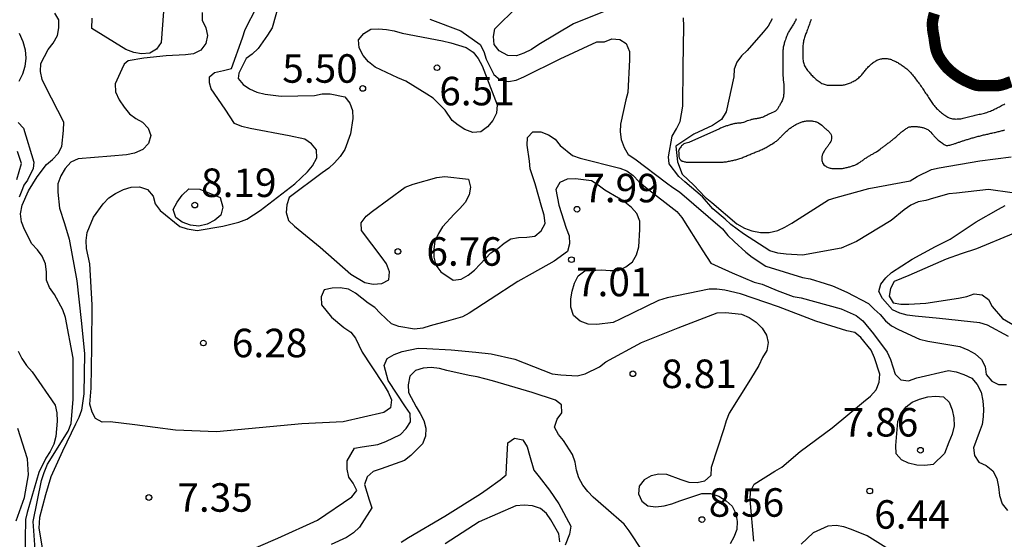
# Model space of a CAD drawing. Units: metres. Extents: x 579594 to 579944, y 4796789 to 4797040.
# Drawn here: x 579757 to 579783, y 4796939 to 4796953 of the extents above; entities that cross this region are included whole.
import ezdxf

# ---------------------------------------------------------------- set-up
doc = ezdxf.new("R2010")
doc.units = ezdxf.units.M
for name, color, linetype in [('020104', 34, 'Continuous'), ('020204', 9, 'Continuous'), ('020308', 9, 'Continuous')]:
    doc.layers.add(name, color=color, linetype=linetype)
doc.layers.add('020105', color=24, linetype='Continuous', lineweight=30)
doc.layers.add('050106', color=5, linetype='Continuous', lineweight=30)
doc.styles.add('ARIAL', font='ARIAL.TTF', dxfattribs={"height": 1})

# ---------------------------------------------------------------- blocks, each defined once
blk = doc.blocks.new('COTAPU')
blk.add_circle((0, 0), 0.075)

msp = doc.modelspace()

# ---------------------------------------------------------------- linework, layer by layer
at = {"layer": '020104', "flags": 128}
for points, elevation in [([(579759.709, 4796955.093), (579760.026, 4796954.948), (579760.186, 4796954.825), (579760.657, 4796954.385), (579760.765, 4796954.193), (579760.932, 4796953.794), (579760.983, 4796953.578), (579761.001, 4796953.35), (579760.938, 4796952.538), (579760.814, 4796952.36), (579760.638, 4796952.258), (579760.419, 4796952.236), (579760.217, 4796952.272), (579760.011, 4796952.35), (579759.113, 4796952.9), (579759.122, 4796953.171)], 9), ([(579764.156, 4796953.958), (579763.86, 4796952.919), (579763.736, 4796952.727), (579763.494, 4796952.373), (579763.337, 4796952.231), (579763.175, 4796952.113), (579762.987, 4796951.725), (579762.971, 4796951.587), (579763.1, 4796951.433), (579763.266, 4796951.316), (579763.463, 4796951.225), (579763.681, 4796951.175), (579764.097, 4796951.126), (579764.979, 4796951.137), (579765.175, 4796951.182), (579765.386, 4796951.187), (579765.772, 4796951.104), (579765.907, 4796950.936), (579765.981, 4796950.742), (579765.986, 4796950.539), (579765.929, 4796950.133), (579765.777, 4796949.723), (579765.655, 4796949.539), (579765.504, 4796949.364), (579765.354, 4796949.23), (579765.178, 4796949.104), (579764.31, 4796948.459), (579764.25, 4796948.263), (579764.23, 4796948.06), (579764.293, 4796947.848), (579764.454, 4796947.706), (579765.128, 4796947.146), (579765.933, 4796946.437), (579766.306, 4796946.219), (579766.52, 4796946.177), (579766.75, 4796946.192), (579766.937, 4796946.291), (579766.948, 4796946.503), (579766.875, 4796946.709), (579766.755, 4796946.871), (579766.213, 4796947.588), (579766.205, 4796947.791), (579766.339, 4796947.966), (579766.506, 4796948.097), (579767.368, 4796948.73), (579767.578, 4796948.805), (579768.195, 4796948.983), (579768.411, 4796949.005), (579769.029, 4796948.937), (579769.081, 4796948.729), (579769.047, 4796948.523), (579768.943, 4796948.326), (579768.805, 4796948.165), (579768.655, 4796948.019), (579768.351, 4796947.686), (579768.24, 4796947.511), (579768.148, 4796947.307), (579768.117, 4796947.099), (579768.119, 4796946.888), (579768.174, 4796946.675), (579768.301, 4796946.501), (579768.63, 4796946.277), (579768.841, 4796946.31), (579769.025, 4796946.41), (579769.194, 4796946.542), (579769.339, 4796946.706), (579769.617, 4796947.002), (579769.801, 4796947.116), (579769.969, 4796947.253), (579770.149, 4796947.368), (579770.35, 4796947.407), (579770.568, 4796947.408), (579770.776, 4796947.443), (579770.944, 4796947.582), (579771.053, 4796947.773), (579771.029, 4796947.987), (579770.962, 4796948.197), (579770.784, 4796948.818), (579770.654, 4796949.208), (579770.64, 4796949.416), (579770.573, 4796949.829), (579770.586, 4796950.034), (579770.729, 4796950.185), (579770.934, 4796950.183), (579771.137, 4796950.106), (579771.311, 4796949.988), (579771.444, 4796949.822), (579771.767, 4796949.565), (579771.976, 4796949.49), (579773.016, 4796949.227), (579773.205, 4796949.157), (579773.368, 4796949.033), (579773.517, 4796948.873), (579773.693, 4796948.726), (579774.52, 4796948.09), (579774.649, 4796947.926), (579775.206, 4796947.05), (579775.415, 4796946.724), (579775.603, 4796946.638), (579775.979, 4796946.475), (579776.557, 4796946.229), (579776.761, 4796946.172), (579777.163, 4796946.011), (579777.582, 4796945.849), (579777.788, 4796945.815), (579778.841, 4796945.528), (579779.244, 4796945.354), (579779.413, 4796945.207), (579779.697, 4796944.871), (579780.058, 4796944.383), (579780.14, 4796944.192), (579780.267, 4796943.807), (579780.414, 4796943.654), (579780.622, 4796943.632), (579780.841, 4796943.708), (579781.673, 4796943.905), (579781.876, 4796943.872), (579782.079, 4796943.797), (579782.282, 4796943.698), (579782.428, 4796943.536), (579782.528, 4796943.333), (579782.575, 4796943.104), (579782.591, 4796942.886), (579782.588, 4796942.682), (579782.558, 4796942.48), (579782.477, 4796942.27), (579782.333, 4796941.871), (579782.357, 4796941.665), (579782.47, 4796941.496), (579782.663, 4796941.403), (579782.84, 4796941.266), (579782.947, 4796941.065), (579782.99, 4796940.846), (579783.011, 4796940.617), (579783.081, 4796940.392), (579783.221, 4796940.217)], 6), ([(579776.549, 4796939.417), (579776.448, 4796940.5), (579776.461, 4796940.716), (579776.557, 4796940.915), (579777.103, 4796941.257), (579777.279, 4796941.36), (579777.763, 4796941.77), (579778.612, 4796942.398), (579779.434, 4796943.08), (579779.622, 4796943.232), (579779.771, 4796943.391), (579779.85, 4796943.596), (579779.862, 4796943.805), (579779.725, 4796944.237), (579779.638, 4796944.439), (579779.366, 4796944.775), (579779.203, 4796944.907), (579778.995, 4796944.95), (579778.174, 4796945.199), (579777.199, 4796945.579), (579776.193, 4796945.924), (579775.779, 4796946.018), (579775.575, 4796946.043), (579775.37, 4796946.045), (579774.261, 4796945.818), (579774.037, 4796945.744), (579773.025, 4796945.252), (579772.841, 4796945.165), (579772.413, 4796945.113), (579772.183, 4796945.122), (579771.974, 4796945.204), (579771.799, 4796945.351), (579771.728, 4796945.566), (579771.725, 4796945.787), (579771.758, 4796945.991), (579771.824, 4796946.202), (579771.924, 4796946.393), (579772.093, 4796946.53), (579772.537, 4796946.552), (579772.76, 4796946.534), (579772.981, 4796946.537), (579773.173, 4796946.631), (579773.351, 4796946.767), (579773.459, 4796946.944), (579773.518, 4796947.16), (579773.545, 4796947.611), (579773.544, 4796947.835), (579773.464, 4796948.032), (579773.326, 4796948.189), (579773.151, 4796948.332), (579772.98, 4796948.44), (579772.619, 4796948.653), (579772.451, 4796948.784), (579772.274, 4796948.891), (579771.853, 4796948.951), (579771.634, 4796948.941), (579771.437, 4796948.847), (579771.335, 4796948.669), (579771.414, 4796948.255), (579771.604, 4796947.651), (579771.679, 4796947.449), (579771.689, 4796947.236), (579771.64, 4796947.035), (579771.288, 4796946.782), (579770.708, 4796946.455), (579770.333, 4796946.248), (579769.603, 4796945.772), (579769.05, 4796945.411), (579768.871, 4796945.313), (579768.448, 4796945.197), (579768.022, 4796945.075), (579767.826, 4796945.017), (579767.613, 4796944.99), (579767.201, 4796945.066), (579767.004, 4796945.133), (579766.707, 4796945.411), (579766.566, 4796945.561), (579766.393, 4796945.675), (579766.056, 4796945.943), (579765.874, 4796946.046), (579765.655, 4796946.082), (579765.441, 4796946.073), (579765.234, 4796946.03), (579765.151, 4796945.838), (579765.16, 4796945.629), (579765.423, 4796945.305), (579765.748, 4796945.031), (579765.934, 4796944.912), (579766.058, 4796944.752), (579766.232, 4796944.387), (579766.468, 4796944.025), (579766.808, 4796943.509), (579766.919, 4796943.338), (579767.003, 4796943.136), (579766.976, 4796942.921), (579766.803, 4796942.797), (579765.73, 4796942.555), (579764.641, 4796942.498), (579763.524, 4796942.397), (579762.398, 4796942.29), (579761.314, 4796942.33), (579760.246, 4796942.477), (579759.597, 4796942.549), (579759.388, 4796942.547), (579759.208, 4796942.644), (579759.121, 4796942.811), (579759.06, 4796943.021), (579759.095, 4796943.441), (579759.112, 4796944.524), (579759.119, 4796945.628), (579759.059, 4796946.712), (579758.978, 4796947.115), (579758.969, 4796947.327), (579758.99, 4796947.534), (579759.154, 4796947.938), (579759.411, 4796948.293), (579759.564, 4796948.447), (579759.735, 4796948.562), (579759.95, 4796948.667), (579760.15, 4796948.728), (579760.372, 4796948.734), (579760.579, 4796948.67), (579760.727, 4796948.489), (579760.781, 4796948.288), (579760.911, 4796948.111), (579761.432, 4796947.696), (579761.626, 4796947.629), (579761.887, 4796947.589), (579762.567, 4796947.704), (579762.988, 4796947.808), (579763.192, 4796947.884), (579763.551, 4796948.118), (579764.46, 4796948.813), (579764.797, 4796949.131), (579764.925, 4796949.291), (579765.041, 4796949.496), (579765.026, 4796949.71), (579764.897, 4796949.868), (579764.727, 4796949.995), (579764.312, 4796950.078), (579763.28, 4796950.273), (579763.064, 4796950.323), (579762.867, 4796950.406), (579762.628, 4796950.777), (579762.253, 4796951.312), (579762.216, 4796951.472), (579762.216, 4796951.628), (579762.348, 4796951.749), (579762.577, 4796951.8), (579762.791, 4796951.853), (579763.086, 4796952.659), (579763.153, 4796952.88), (579763.461, 4796953.477)], 7), ([(579772.822, 4796953.437), (579771.798, 4796953.022), (579770.887, 4796952.48), (579770.689, 4796952.353), (579770.49, 4796952.25), (579770.292, 4796952.182), (579770.066, 4796952.197), (579769.836, 4796952.316), (579769.705, 4796952.484), (579769.687, 4796952.693), (579769.727, 4796952.89), (579770.316, 4796953.475)], 4), ([(579757.629, 4796939.067), (579757.569, 4796939.931), (579757.789, 4796941.008), (579757.857, 4796941.224), (579757.948, 4796941.438), (579758.488, 4796942.31), (579758.571, 4796942.512), (579758.623, 4796943.153), (579758.623, 4796944.227), (579758.418, 4796945.298), (579758.347, 4796945.501), (579758.127, 4796945.908), (579758.004, 4796946.088), (579757.923, 4796946.284), (579757.919, 4796946.495), (579757.896, 4796946.709), (579757.806, 4796946.909), (579757.68, 4796947.08), (579757.531, 4796947.233), (579757.343, 4796947.617), (579757.266, 4796947.82), (579757.239, 4796948.026), (579757.279, 4796948.251), (579757.448, 4796948.633), (579757.671, 4796949.003), (579757.919, 4796949.322), (579758.076, 4796949.453), (579758.23, 4796949.611), (579758.321, 4796949.794), (579758.372, 4796950.217), (579758.374, 4796950.438), (579757.896, 4796951.374), (579757.805, 4796951.561), (579757.76, 4796951.768), (579757.772, 4796951.986), (579757.967, 4796952.352), (579758.095, 4796952.519), (579758.208, 4796952.72), (579758.247, 4796952.917), (579758.242, 4796953.131), (579758.138, 4796953.309)], 9), ([(579762.016, 4796953.325), (579762.019, 4796953.121), (579762.112, 4796952.925), (579762.158, 4796952.715), (579762.119, 4796952.51), (579761.987, 4796952.335), (579761.795, 4796952.236), (579761.579, 4796952.208), (579761.071, 4796952.183), (579760.481, 4796952.122), (579760.072, 4796952.05), (579759.963, 4796951.966), (579759.903, 4796951.833), (579759.726, 4796951.446), (579759.741, 4796951.239), (579759.835, 4796951.025), (579759.963, 4796950.831), (579760.103, 4796950.656), (579760.27, 4796950.533), (579760.445, 4796950.436), (579760.599, 4796950.281), (579760.666, 4796950.085), (579760.607, 4796949.876), (579760.458, 4796949.716), (579760.234, 4796949.625), (579760.03, 4796949.579), (579759.615, 4796949.543), (579758.751, 4796949.47), (579758.56, 4796949.389), (579758.414, 4796949.223), (579758.297, 4796949.025), (579758.218, 4796948.814), (579758.215, 4796948.593), (579758.262, 4796948.177), (579758.398, 4796947.775), (579758.517, 4796947.363), (579758.722, 4796946.265), (579758.835, 4796945.222), (579758.922, 4796944.355), (579758.904, 4796943.288), (579758.84, 4796942.859), (579758.774, 4796942.669), (579758.681, 4796942.49), (579758.343, 4796941.778), (579758.036, 4796941.104), (579757.897, 4796940.632), (579757.733, 4796940.033), (579757.719, 4796939.752), (579757.812, 4796939.188)], 8), ([(579783.346, 4796948.579), (579782.722, 4796948.663), (579781.879, 4796948.573), (579781.679, 4796948.554), (579781.276, 4796948.439), (579781.074, 4796948.377), (579780.874, 4796948.339), (579780.678, 4796948.25), (579780.502, 4796948.128), (579780.16, 4796947.847), (579779.247, 4796947.294), (579778.849, 4796947.121), (579777.831, 4796946.938), (579777.394, 4796946.966), (579777.179, 4796946.993), (579776.969, 4796947.052), (579776.275, 4796947.497), (579775.942, 4796947.746), (579775.791, 4796947.884), (579775.469, 4796948.159), (579775.197, 4796948.472), (579774.732, 4796948.872), (579774.574, 4796949.006), (579774.315, 4796949.342), (579774.296, 4796949.528), (579774.395, 4796950.068), (579774.512, 4796950.26), (579774.608, 4796950.458), (579774.675, 4796950.86), (579774.684, 4796951.895), (579774.703, 4796952.965), (579774.695, 4796953.188)], 4), ([(579777.027, 4796953.157), (579776.926, 4796952.966), (579776.79, 4796952.806), (579776.367, 4796952.325), (579776.222, 4796952.18), (579776.1, 4796952.02), (579776.028, 4796951.831), (579776.023, 4796951.629), (579775.819, 4796950.707), (579775.697, 4796950.509), (579775.457, 4796950.349), (579774.969, 4796950.121), (579774.494, 4796949.81), (579774.532, 4796949.393), (579774.656, 4796949.069), (579774.97, 4796948.781), (579775.267, 4796948.468), (579775.442, 4796948.328), (579776.102, 4796947.762), (579776.303, 4796947.653), (579776.491, 4796947.579), (579776.718, 4796947.535), (579776.951, 4796947.539), (579777.176, 4796947.592), (579777.362, 4796947.673), (579777.545, 4796947.779), (579778.51, 4796948.392), (579778.717, 4796948.456), (579779.577, 4796948.695), (579780.66, 4796948.899), (579780.846, 4796949.008), (579781.222, 4796949.19), (579781.425, 4796949.237), (579782.5, 4796949.418), (579783.325, 4796949.528)], 3), ([(579777.663, 4796953.156), (579777.651, 4796953.132), (579777.639, 4796953.108), (579777.627, 4796953.084), (579777.614, 4796953.061), (579777.6, 4796953.037), (579777.587, 4796953.014), (579777.572, 4796952.991), (579777.557, 4796952.967), (579777.543, 4796952.943), (579777.528, 4796952.919), (579777.512, 4796952.895), (579777.497, 4796952.872), (579777.483, 4796952.849), (579777.469, 4796952.826), (579777.456, 4796952.802), (579777.444, 4796952.776), (579777.432, 4796952.751), (579777.42, 4796952.724), (579777.408, 4796952.696), (579777.397, 4796952.667), (579777.386, 4796952.636), (579777.376, 4796952.605), (579777.366, 4796952.574), (579777.356, 4796952.545), (579777.348, 4796952.518), (579777.34, 4796952.492), (579777.332, 4796952.466), (579777.326, 4796952.44), (579777.321, 4796952.414), (579777.317, 4796952.388), (579777.314, 4796952.362), (579777.313, 4796952.336), (579777.313, 4796952.309), (579777.313, 4796952.283), (579777.313, 4796952.256), (579777.313, 4796952.229), (579777.313, 4796952.202), (579777.313, 4796952.175), (579777.313, 4796952.147), (579777.313, 4796952.119), (579777.313, 4796952.091), (579777.313, 4796952.063), (579777.313, 4796952.035), (579777.313, 4796952.006), (579777.313, 4796951.978), (579777.313, 4796951.949), (579777.313, 4796951.919), (579777.313, 4796951.89), (579777.313, 4796951.86), (579777.313, 4796951.833), (579777.313, 4796951.804), (579777.313, 4796951.779), (579777.313, 4796951.753), (579777.313, 4796951.727), (579777.313, 4796951.701), (579777.313, 4796951.677), (579777.313, 4796951.652), (579777.314, 4796951.629), (579777.315, 4796951.605), (579777.316, 4796951.582), (579777.318, 4796951.56), (579777.321, 4796951.538), (579777.324, 4796951.516), (579777.327, 4796951.494), (579777.33, 4796951.473), (579777.332, 4796951.452), (579777.334, 4796951.431), (579777.335, 4796951.41), (579777.335, 4796951.389), (579777.335, 4796951.368), (579777.335, 4796951.347), (579777.335, 4796951.325), (579777.335, 4796951.303), (579777.335, 4796951.279), (579777.335, 4796951.256), (579777.334, 4796951.232), (579777.333, 4796951.208), (579777.332, 4796951.183), (579777.33, 4796951.158), (579777.327, 4796951.132), (579777.323, 4796951.105), (579777.317, 4796951.079), (579777.31, 4796951.052), (579777.301, 4796951.026), (579777.29, 4796951), (579777.278, 4796950.975), (579777.266, 4796950.952), (579777.254, 4796950.93), (579777.242, 4796950.908), (579777.23, 4796950.887), (579777.218, 4796950.868), (579777.207, 4796950.849), (579777.187, 4796950.815), (579777.166, 4796950.781), (579777.142, 4796950.751), (579777.112, 4796950.728), (579777.078, 4796950.71), (579777.06, 4796950.701), (579777.022, 4796950.684), (579777.003, 4796950.676), (579776.982, 4796950.666), (579776.961, 4796950.657), (579776.94, 4796950.646), (579776.919, 4796950.636), (579776.898, 4796950.625), (579776.877, 4796950.614), (579776.856, 4796950.602), (579776.834, 4796950.592), (579776.813, 4796950.582), (579776.791, 4796950.573), (579776.769, 4796950.565), (579776.747, 4796950.558), (579776.724, 4796950.551), (579776.702, 4796950.546), (579776.679, 4796950.541), (579776.657, 4796950.537), (579776.634, 4796950.533), (579776.612, 4796950.529), (579776.59, 4796950.525), (579776.569, 4796950.522), (579776.547, 4796950.519), (579776.526, 4796950.515), (579776.506, 4796950.511), (579776.486, 4796950.506), (579776.448, 4796950.495), (579776.41, 4796950.483), (579776.373, 4796950.47), (579776.354, 4796950.463), (579776.335, 4796950.455), (579776.316, 4796950.447), (579776.297, 4796950.439), (579776.277, 4796950.432), (579776.238, 4796950.421), (579776.218, 4796950.417), (579776.198, 4796950.414), (579776.178, 4796950.412), (579776.157, 4796950.41), (579776.135, 4796950.409), (579776.113, 4796950.408), (579776.091, 4796950.406), (579776.07, 4796950.404), (579776.049, 4796950.4), (579776.027, 4796950.396), (579776.006, 4796950.392), (579775.984, 4796950.387), (579775.962, 4796950.381), (579775.941, 4796950.376), (579775.919, 4796950.369), (579775.896, 4796950.362), (579775.873, 4796950.354), (579775.849, 4796950.346), (579775.826, 4796950.338), (579775.804, 4796950.329), (579775.782, 4796950.321), (579775.76, 4796950.312), (579775.738, 4796950.304), (579775.715, 4796950.295), (579775.692, 4796950.286), (579775.669, 4796950.277), (579775.646, 4796950.267), (579775.624, 4796950.257), (579775.603, 4796950.246), (579775.584, 4796950.236), (579775.565, 4796950.225), (579774.832, 4796949.903), (579774.795, 4796949.893), (579774.76, 4796949.883), (579774.728, 4796949.875), (579774.705, 4796949.866), (579774.685, 4796949.849), (579774.663, 4796949.837), (579774.641, 4796949.812), (579774.629, 4796949.795), (579774.613, 4796949.775), (579774.597, 4796949.752), (579774.581, 4796949.728), (579774.569, 4796949.702), (579774.566, 4796949.673), (579774.567, 4796949.642), (579774.567, 4796949.607), (579774.567, 4796949.569), (579774.572, 4796949.534), (579774.583, 4796949.5), (579774.601, 4796949.468), (579774.627, 4796949.438), (579774.661, 4796949.416), (579774.68, 4796949.408), (579774.701, 4796949.402), (579774.722, 4796949.397), (579774.744, 4796949.393), (579774.766, 4796949.39), (579774.789, 4796949.388), (579774.814, 4796949.388), (579774.839, 4796949.388), (579774.865, 4796949.388), (579774.89, 4796949.388), (579774.913, 4796949.388), (579774.935, 4796949.388), (579774.96, 4796949.388), (579774.986, 4796949.388), (579775.013, 4796949.388), (579775.041, 4796949.388), (579775.068, 4796949.388), (579775.094, 4796949.388), (579775.121, 4796949.388), (579775.149, 4796949.388), (579775.178, 4796949.388), (579775.209, 4796949.388), (579775.241, 4796949.388), (579775.273, 4796949.388), (579775.306, 4796949.388), (579775.338, 4796949.388), (579775.37, 4796949.388), (579775.402, 4796949.388), (579775.434, 4796949.388), (579775.466, 4796949.388), (579775.497, 4796949.388), (579775.528, 4796949.388), (579775.559, 4796949.388), (579775.59, 4796949.388), (579775.62, 4796949.388), (579775.65, 4796949.388), (579775.679, 4796949.388), (579775.708, 4796949.388), (579775.737, 4796949.389), (579775.765, 4796949.391), (579775.794, 4796949.395), (579775.823, 4796949.399), (579775.852, 4796949.404), (579775.88, 4796949.409), (579775.908, 4796949.415), (579775.936, 4796949.42), (579775.963, 4796949.426), (579775.991, 4796949.432), (579776.018, 4796949.438), (579776.046, 4796949.444), (579776.073, 4796949.451), (579776.1, 4796949.458), (579776.127, 4796949.465), (579776.154, 4796949.474), (579776.181, 4796949.483), (579776.209, 4796949.493), (579776.235, 4796949.503), (579776.262, 4796949.514), (579776.289, 4796949.525), (579776.315, 4796949.536), (579776.341, 4796949.547), (579776.368, 4796949.558), (579776.394, 4796949.568), (579776.42, 4796949.579), (579776.448, 4796949.59), (579776.475, 4796949.601), (579776.503, 4796949.612), (579776.529, 4796949.623), (579776.554, 4796949.634), (579776.579, 4796949.645), (579776.604, 4796949.656), (579776.631, 4796949.667), (579776.658, 4796949.677), (579776.685, 4796949.688), (579776.711, 4796949.698), (579776.736, 4796949.709), (579776.761, 4796949.722), (579776.788, 4796949.734), (579776.815, 4796949.747), (579776.842, 4796949.76), (579776.869, 4796949.774), (579776.895, 4796949.788), (579776.921, 4796949.803), (579776.945, 4796949.818), (579776.97, 4796949.833), (579776.995, 4796949.848), (579777.021, 4796949.863), (579777.046, 4796949.878), (579777.078, 4796949.899), (579777.1, 4796949.914), (579777.119, 4796949.927), (579777.14, 4796949.942), (579777.158, 4796949.956), (579777.174, 4796949.97), (579777.191, 4796949.984), (579777.207, 4796950), (579777.222, 4796950.015), (579777.238, 4796950.031), (579777.253, 4796950.047), (579777.269, 4796950.063), (579777.285, 4796950.079), (579777.302, 4796950.095), (579777.319, 4796950.112), (579777.336, 4796950.13), (579777.353, 4796950.148), (579777.371, 4796950.166), (579777.39, 4796950.184), (579777.409, 4796950.201), (579777.428, 4796950.219), (579777.447, 4796950.236), (579777.466, 4796950.253), (579777.486, 4796950.268), (579777.506, 4796950.283), (579777.526, 4796950.297), (579777.547, 4796950.311), (579777.567, 4796950.324), (579777.587, 4796950.337), (579777.608, 4796950.349), (579777.628, 4796950.361), (579777.648, 4796950.374), (579777.669, 4796950.385), (579777.69, 4796950.396), (579777.71, 4796950.406), (579777.731, 4796950.415), (579777.752, 4796950.423), (579777.773, 4796950.43), (579777.794, 4796950.438), (579777.816, 4796950.445), (579777.839, 4796950.452), (579777.861, 4796950.458), (579777.884, 4796950.464), (579777.907, 4796950.468), (579777.93, 4796950.471), (579777.953, 4796950.472), (579777.975, 4796950.472), (579777.997, 4796950.472), (579778.019, 4796950.472), (579778.059, 4796950.472), (579778.079, 4796950.47), (579778.099, 4796950.468), (579778.12, 4796950.465), (579778.158, 4796950.456), (579778.178, 4796950.45), (579778.197, 4796950.443), (579778.216, 4796950.436), (579778.25, 4796950.417), (579778.283, 4796950.395), (579778.3, 4796950.383), (579778.332, 4796950.359), (579778.362, 4796950.332), (579778.376, 4796950.318), (579778.393, 4796950.304), (579778.41, 4796950.29), (579778.427, 4796950.275), (579778.444, 4796950.261), (579778.461, 4796950.246), (579778.478, 4796950.231), (579778.494, 4796950.216), (579778.51, 4796950.2), (579778.525, 4796950.185), (579778.539, 4796950.169), (579778.552, 4796950.153), (579778.565, 4796950.137), (579778.584, 4796950.104), (579778.594, 4796950.071), (579778.595, 4796950.038), (579778.593, 4796950.003), (579778.586, 4796949.965), (579778.579, 4796949.946), (579778.571, 4796949.927), (579778.551, 4796949.892), (579778.54, 4796949.874), (579778.528, 4796949.857), (579778.516, 4796949.839), (579778.504, 4796949.822), (579778.491, 4796949.804), (579778.478, 4796949.787), (579778.464, 4796949.77), (579778.449, 4796949.752), (579778.435, 4796949.733), (579778.421, 4796949.713), (579778.407, 4796949.693), (579778.394, 4796949.672), (579778.383, 4796949.651), (579778.372, 4796949.63), (579778.362, 4796949.611), (579778.353, 4796949.591), (579778.346, 4796949.572), (579778.341, 4796949.551), (579778.338, 4796949.531), (579778.337, 4796949.509), (579778.337, 4796949.488), (579778.337, 4796949.467), (579778.338, 4796949.446), (579778.34, 4796949.426), (579778.343, 4796949.406), (579778.352, 4796949.371), (579778.368, 4796949.343), (579778.392, 4796949.317), (579778.424, 4796949.29), (579778.442, 4796949.278), (579778.462, 4796949.267), (579778.483, 4796949.257), (579778.506, 4796949.248), (579778.529, 4796949.239), (579778.553, 4796949.232), (579778.577, 4796949.227), (579778.602, 4796949.223), (579778.627, 4796949.22), (579778.652, 4796949.219), (579778.677, 4796949.219), (579778.703, 4796949.219), (579778.728, 4796949.219), (579778.753, 4796949.219), (579778.777, 4796949.219), (579778.802, 4796949.219), (579778.827, 4796949.22), (579778.852, 4796949.221), (579778.878, 4796949.223), (579778.903, 4796949.227), (579778.928, 4796949.231), (579778.953, 4796949.236), (579778.978, 4796949.242), (579779.003, 4796949.248), (579779.026, 4796949.254), (579779.05, 4796949.261), (579779.073, 4796949.267), (579779.096, 4796949.274), (579779.119, 4796949.281), (579779.141, 4796949.288), (579779.163, 4796949.295), (579779.183, 4796949.302), (579779.203, 4796949.31), (579779.239, 4796949.327), (579779.257, 4796949.336), (579779.291, 4796949.356), (579779.325, 4796949.377), (579779.342, 4796949.389), (579779.359, 4796949.4), (579779.376, 4796949.412), (579779.394, 4796949.425), (579779.412, 4796949.437), (579779.43, 4796949.451), (579779.449, 4796949.464), (579779.469, 4796949.478), (579779.488, 4796949.491), (579779.508, 4796949.503), (579779.528, 4796949.516), (579779.549, 4796949.528), (579779.569, 4796949.54), (579779.589, 4796949.552), (579779.61, 4796949.563), (579779.629, 4796949.575), (579779.648, 4796949.587), (579779.667, 4796949.598), (579779.684, 4796949.609), (579779.702, 4796949.62), (579779.72, 4796949.63), (579779.754, 4796949.649), (579779.786, 4796949.668), (579779.803, 4796949.679), (579779.837, 4796949.703), (579779.868, 4796949.726), (579779.898, 4796949.75), (579779.932, 4796949.775), (579779.95, 4796949.788), (579779.967, 4796949.8), (579779.984, 4796949.813), (579780.001, 4796949.827), (579780.019, 4796949.84), (579780.039, 4796949.854), (579780.058, 4796949.868), (579780.078, 4796949.883), (579780.097, 4796949.897), (579780.116, 4796949.911), (579780.134, 4796949.925), (579780.151, 4796949.939), (579780.17, 4796949.953), (579780.188, 4796949.967), (579780.206, 4796949.981), (579780.224, 4796949.997), (579780.243, 4796950.012), (579780.262, 4796950.028), (579780.281, 4796950.045), (579780.3, 4796950.061), (579780.318, 4796950.077), (579780.336, 4796950.093), (579780.354, 4796950.11), (579780.371, 4796950.126), (579780.389, 4796950.142), (579780.407, 4796950.158), (579780.425, 4796950.173), (579780.445, 4796950.188), (579780.464, 4796950.202), (579780.483, 4796950.216), (579780.502, 4796950.23), (579780.521, 4796950.243), (579780.541, 4796950.257), (579780.56, 4796950.271), (579780.579, 4796950.284), (579780.598, 4796950.295), (579780.618, 4796950.305), (579780.637, 4796950.312), (579780.657, 4796950.317), (579780.677, 4796950.319), (579780.697, 4796950.32), (579780.738, 4796950.32), (579780.759, 4796950.32), (579780.781, 4796950.32), (579780.803, 4796950.32), (579780.824, 4796950.32), (579780.846, 4796950.32), (579780.868, 4796950.319), (579780.89, 4796950.317), (579780.912, 4796950.314), (579780.934, 4796950.311), (579780.956, 4796950.306), (579780.977, 4796950.301), (579780.999, 4796950.295), (579781.021, 4796950.289), (579781.043, 4796950.281), (579781.064, 4796950.272), (579781.085, 4796950.263), (579781.105, 4796950.253), (579781.124, 4796950.242), (579781.142, 4796950.23), (579781.159, 4796950.218), (579781.175, 4796950.205), (579781.189, 4796950.19), (579781.204, 4796950.175), (579781.231, 4796950.144), (579781.245, 4796950.128), (579781.259, 4796950.111), (579781.274, 4796950.094), (579781.288, 4796950.077), (579781.302, 4796950.061), (579781.328, 4796950.032), (579781.355, 4796950.006), (579781.371, 4796949.993), (579781.401, 4796949.969), (579781.429, 4796949.946), (579781.46, 4796949.924), (579781.487, 4796949.903), (579781.51, 4796949.882), (579781.534, 4796949.865), (579781.557, 4796949.852), (579781.578, 4796949.84), (579781.607, 4796949.827), (579781.629, 4796949.826), (579781.652, 4796949.826), (579781.681, 4796949.829), (579781.703, 4796949.835), (579781.73, 4796949.844), (579781.762, 4796949.853), (579781.798, 4796949.863), (579781.836, 4796949.874), (579781.855, 4796949.881), (579781.875, 4796949.887), (579781.895, 4796949.894), (579781.916, 4796949.901), (579781.937, 4796949.908), (579781.957, 4796949.915), (579781.978, 4796949.922), (579781.998, 4796949.929), (579782.019, 4796949.936), (579782.04, 4796949.944), (579782.061, 4796949.951), (579782.082, 4796949.958), (579782.104, 4796949.965), (579782.127, 4796949.972), (579782.15, 4796949.979), (579782.174, 4796949.985), (579782.198, 4796949.992), (579782.222, 4796950), (579782.247, 4796950.007), (579782.271, 4796950.014), (579782.297, 4796950.022), (579782.322, 4796950.03), (579782.349, 4796950.037), (579782.375, 4796950.045), (579782.402, 4796950.052), (579782.429, 4796950.059), (579782.457, 4796950.067), (579782.484, 4796950.074), (579782.512, 4796950.081), (579782.54, 4796950.087), (579782.568, 4796950.094), (579782.596, 4796950.101), (579782.623, 4796950.107), (579782.651, 4796950.114), (579782.678, 4796950.12), (579782.705, 4796950.127), (579782.733, 4796950.133), (579782.76, 4796950.139), (579782.788, 4796950.145), (579782.815, 4796950.152), (579782.843, 4796950.158), (579782.871, 4796950.164), (579782.898, 4796950.17), (579782.926, 4796950.176), (579782.952, 4796950.183), (579782.977, 4796950.189), (579783.003, 4796950.196), (579783.03, 4796950.202), (579783.057, 4796950.209), (579783.083, 4796950.215), (579783.107, 4796950.221), (579783.131, 4796950.228), (579783.154, 4796950.234)], 2), ([(579778.053, 4796953.143), (579778.043, 4796953.112), (579778.033, 4796953.081), (579778.023, 4796953.051), (579778.011, 4796953.02), (579778, 4796952.99), (579777.988, 4796952.959), (579777.977, 4796952.927), (579777.965, 4796952.894), (579777.953, 4796952.862), (579777.941, 4796952.831), (579777.929, 4796952.802), (579777.917, 4796952.774), (579777.907, 4796952.747), (579777.896, 4796952.72), (579777.887, 4796952.693), (579777.878, 4796952.664), (579777.869, 4796952.635), (579777.862, 4796952.606), (579777.855, 4796952.576), (579777.85, 4796952.546), (579777.845, 4796952.517), (579777.841, 4796952.487), (579777.838, 4796952.457), (579777.836, 4796952.426), (579777.835, 4796952.395), (579777.835, 4796952.363), (579777.835, 4796952.33), (579777.835, 4796952.296), (579777.835, 4796952.261), (579777.835, 4796952.226), (579777.835, 4796952.191), (579777.835, 4796952.158), (579777.836, 4796952.125), (579777.837, 4796952.094), (579777.841, 4796952.064), (579777.845, 4796952.035), (579777.852, 4796952.007), (579777.86, 4796951.979), (579777.871, 4796951.951), (579777.883, 4796951.924), (579777.897, 4796951.898), (579777.912, 4796951.872), (579777.928, 4796951.847), (579777.945, 4796951.822), (579777.963, 4796951.798), (579777.982, 4796951.775), (579778, 4796951.752), (579778.019, 4796951.729), (579778.039, 4796951.708), (579778.059, 4796951.686), (579778.08, 4796951.664), (579778.101, 4796951.643), (579778.123, 4796951.623), (579778.145, 4796951.603), (579778.167, 4796951.583), (579778.19, 4796951.564), (579778.213, 4796951.544), (579778.238, 4796951.526), (579778.262, 4796951.508), (579778.288, 4796951.49), (579778.314, 4796951.474), (579778.34, 4796951.459), (579778.367, 4796951.446), (579778.394, 4796951.435), (579778.421, 4796951.426), (579778.448, 4796951.419), (579778.474, 4796951.414), (579778.501, 4796951.411), (579778.526, 4796951.411), (579778.551, 4796951.411), (579778.576, 4796951.411), (579778.601, 4796951.411), (579778.625, 4796951.411), (579778.65, 4796951.411), (579778.675, 4796951.411), (579778.701, 4796951.411), (579778.726, 4796951.411), (579778.751, 4796951.411), (579778.776, 4796951.411), (579778.801, 4796951.411), (579778.828, 4796951.411), (579778.855, 4796951.412), (579778.883, 4796951.415), (579778.91, 4796951.418), (579778.935, 4796951.423), (579778.961, 4796951.428), (579778.986, 4796951.435), (579779.012, 4796951.443), (579779.04, 4796951.453), (579779.065, 4796951.462), (579779.092, 4796951.473), (579779.116, 4796951.484), (579779.139, 4796951.496), (579779.163, 4796951.509), (579779.187, 4796951.523), (579779.212, 4796951.538), (579779.238, 4796951.554), (579779.262, 4796951.571), (579779.287, 4796951.589), (579779.31, 4796951.607), (579779.332, 4796951.627), (579779.353, 4796951.646), (579779.373, 4796951.667), (579779.392, 4796951.688), (579779.411, 4796951.709), (579779.428, 4796951.731), (579779.446, 4796951.753), (579779.463, 4796951.774), (579779.48, 4796951.796), (579779.497, 4796951.817), (579779.514, 4796951.838), (579779.532, 4796951.859), (579779.55, 4796951.88), (579779.568, 4796951.9), (579779.587, 4796951.919), (579779.607, 4796951.937), (579779.627, 4796951.955), (579779.648, 4796951.972), (579779.669, 4796951.989), (579779.692, 4796952.007), (579779.714, 4796952.024), (579779.738, 4796952.039), (579779.762, 4796952.053), (579779.786, 4796952.066), (579779.811, 4796952.077), (579779.836, 4796952.087), (579779.862, 4796952.096), (579779.887, 4796952.103), (579779.912, 4796952.108), (579779.937, 4796952.111), (579779.962, 4796952.113), (579779.987, 4796952.113), (579780.011, 4796952.113), (579780.034, 4796952.112), (579780.057, 4796952.111), (579780.079, 4796952.109), (579780.101, 4796952.105), (579780.123, 4796952.1), (579780.145, 4796952.092), (579780.168, 4796952.084), (579780.191, 4796952.074), (579780.214, 4796952.065), (579780.237, 4796952.054), (579780.26, 4796952.043), (579780.284, 4796952.031), (579780.308, 4796952.018), (579780.333, 4796952.005), (579780.357, 4796951.991), (579780.382, 4796951.977), (579780.405, 4796951.963), (579780.428, 4796951.948), (579780.452, 4796951.932), (579780.477, 4796951.916), (579780.502, 4796951.898), (579780.526, 4796951.881), (579780.55, 4796951.862), (579780.573, 4796951.843), (579780.594, 4796951.823), (579780.616, 4796951.802), (579780.637, 4796951.78), (579780.658, 4796951.757), (579780.679, 4796951.734), (579780.701, 4796951.709), (579780.723, 4796951.684), (579780.744, 4796951.659), (579780.765, 4796951.632), (579780.786, 4796951.605), (579780.806, 4796951.576), (579780.827, 4796951.547), (579780.848, 4796951.518), (579780.87, 4796951.49), (579780.892, 4796951.462), (579780.913, 4796951.434), (579780.934, 4796951.406), (579780.954, 4796951.377), (579780.974, 4796951.348), (579780.993, 4796951.318), (579781.013, 4796951.288), (579781.032, 4796951.259), (579781.051, 4796951.231), (579781.07, 4796951.203), (579781.088, 4796951.176), (579781.106, 4796951.148), (579781.124, 4796951.12), (579781.142, 4796951.09), (579781.159, 4796951.062), (579781.177, 4796951.034), (579781.194, 4796951.007), (579781.212, 4796950.98), (579781.231, 4796950.953), (579781.25, 4796950.927), (579781.27, 4796950.901), (579781.291, 4796950.876), (579781.313, 4796950.85), (579781.335, 4796950.826), (579781.359, 4796950.801), (579781.383, 4796950.777), (579781.408, 4796950.754), (579781.433, 4796950.732), (579781.46, 4796950.709), (579781.487, 4796950.687), (579781.515, 4796950.664), (579781.543, 4796950.642), (579781.571, 4796950.621), (579781.6, 4796950.602), (579781.628, 4796950.584), (579781.658, 4796950.569), (579781.688, 4796950.556), (579781.717, 4796950.545), (579781.747, 4796950.537), (579781.777, 4796950.53), (579781.807, 4796950.525), (579781.837, 4796950.522), (579781.867, 4796950.521), (579781.898, 4796950.522), (579781.93, 4796950.523), (579781.962, 4796950.526), (579781.994, 4796950.53), (579782.027, 4796950.535), (579782.06, 4796950.542), (579782.093, 4796950.549), (579782.127, 4796950.558), (579782.163, 4796950.567), (579782.2, 4796950.576), (579782.236, 4796950.585), (579782.272, 4796950.594), (579782.308, 4796950.603), (579782.343, 4796950.612), (579782.378, 4796950.621), (579782.413, 4796950.63), (579782.448, 4796950.638), (579782.483, 4796950.646), (579782.517, 4796950.653), (579782.551, 4796950.66), (579782.584, 4796950.668), (579782.618, 4796950.677), (579782.65, 4796950.686), (579782.681, 4796950.696), (579782.712, 4796950.707), (579782.743, 4796950.719), (579782.774, 4796950.731), (579782.805, 4796950.744), (579782.836, 4796950.758), (579782.867, 4796950.772), (579782.898, 4796950.786), (579782.928, 4796950.801), (579782.957, 4796950.816), (579782.986, 4796950.831), (579783.014, 4796950.846), (579783.043, 4796950.861), (579783.071, 4796950.876), (579783.1, 4796950.891), (579783.126, 4796950.905), (579783.152, 4796950.92)], 1), ([(579757.143, 4796948.927), (579757.265, 4796949.35), (579757.161, 4796949.667)], 11), ([(579783.252, 4796944.8), (579782.702, 4796945.094), (579782.498, 4796945.162), (579781.435, 4796945.275), (579780.798, 4796945.333), (579780.584, 4796945.357), (579780.389, 4796945.411), (579780.194, 4796945.497), (579779.93, 4796945.802), (579779.841, 4796945.984), (579779.887, 4796946.179), (579780.023, 4796946.344), (579780.167, 4796946.483), (579780.713, 4796946.834), (579781.328, 4796947.165), (579781.717, 4796947.359), (579782.398, 4796947.814), (579782.99, 4796948.151), (579783.165, 4796948.248)], 4), ([(579783.381, 4796947.505), (579782.409, 4796947.104), (579782.001, 4796946.974), (579781.613, 4796946.835), (579780.627, 4796946.405), (579780.242, 4796946.244), (579780.146, 4796946.058), (579780.113, 4796945.856), (579780.214, 4796945.682), (579780.419, 4796945.647), (579780.63, 4796945.647), (579781.072, 4796945.675), (579781.938, 4796945.805), (579782.155, 4796945.848), (579782.349, 4796945.921), (579782.562, 4796945.899), (579782.721, 4796945.773), (579782.822, 4796945.588), (579783.092, 4796945.27), (579783.473, 4796945.049)], 3), ([(579762.99, 4796939.052), (579764.012, 4796939.491), (579765.053, 4796939.965), (579765.961, 4796940.577), (579766.088, 4796940.75), (579765.998, 4796940.936), (579765.879, 4796941.097), (579765.838, 4796941.31), (579765.838, 4796941.527), (579766.029, 4796941.862), (579766.23, 4796941.894), (579766.643, 4796941.959), (579766.858, 4796942.034), (579767.243, 4796942.216), (579767.395, 4796942.375), (579767.503, 4796942.555), (579767.493, 4796942.772), (579767.372, 4796942.944), (579766.917, 4796943.637), (579766.808, 4796944.035), (579766.887, 4796944.221), (579767.077, 4796944.324), (579767.287, 4796944.405), (579767.709, 4796944.491), (579767.939, 4796944.487), (579768.577, 4796944.445), (579769.227, 4796944.384), (579769.632, 4796944.346), (579770.25, 4796944.2), (579771.238, 4796943.817), (579771.462, 4796943.793), (579771.89, 4796943.76), (579772.107, 4796943.82), (579772.485, 4796944), (579772.65, 4796944.13), (579773.586, 4796944.639), (579774.557, 4796945.025), (579775.583, 4796945.42), (579775.799, 4796945.429), (579776.222, 4796945.386), (579776.426, 4796945.298), (579776.61, 4796945.175), (579776.764, 4796945.022), (579776.877, 4796944.837), (579776.924, 4796944.64), (579776.889, 4796944.433), (579776.776, 4796944.249), (579776.676, 4796944.034), (579776.462, 4796943.68), (579775.893, 4796942.778), (579775.813, 4796942.579), (579775.752, 4796942.371), (579775.419, 4796941.354), (579775.41, 4796941.139), (579775.248, 4796940.995), (579775.053, 4796940.945), (579774.845, 4796940.954), (579774.634, 4796941.031), (579774.252, 4796941.169), (579774.048, 4796941.174), (579773.841, 4796941.128), (579773.661, 4796941.023), (579773.525, 4796940.859), (579773.51, 4796940.655), (579773.597, 4796940.468), (579773.757, 4796940.34), (579773.969, 4796940.319), (579774.186, 4796940.344), (579774.384, 4796940.397), (579774.595, 4796940.476), (579775.178, 4796940.671), (579775.405, 4796940.665), (579775.624, 4796940.594), (579775.814, 4796940.475), (579775.973, 4796940.333), (579776.073, 4796940.144), (579776.108, 4796939.931), (579776.097, 4796939.724), (579776.016, 4796939.518), (579775.919, 4796939.343)], 8), ([(579773.62, 4796939.14), (579773.26, 4796939.681), (579773.133, 4796939.862), (579772.651, 4796940.28), (579772.318, 4796940.568), (579772.175, 4796940.718), (579772.042, 4796940.89), (579771.94, 4796941.077), (579771.878, 4796941.281), (579771.837, 4796941.489), (579771.775, 4796941.692), (579771.53, 4796942.061), (579771.402, 4796942.221), (579771.301, 4796942.415), (579771.363, 4796942.623), (579771.491, 4796942.788), (579771.485, 4796942.996), (579771.326, 4796943.12), (579770.709, 4796943.329), (579769.667, 4796943.635), (579769.257, 4796943.736), (579769.053, 4796943.774), (579768.462, 4796943.901), (579768.269, 4796943.957), (579768.05, 4796943.984), (579767.84, 4796943.968), (579767.633, 4796943.903), (579767.485, 4796943.751), (579767.445, 4796943.531), (579767.452, 4796943.323), (579767.656, 4796942.944), (579767.764, 4796942.775), (579767.859, 4796942.588), (579767.909, 4796942.39), (579767.9, 4796942.173), (579767.817, 4796941.97), (579767.511, 4796941.667), (579767.351, 4796941.535), (579766.731, 4796941.32), (579766.525, 4796941.245), (579766.362, 4796941.107), (579766.293, 4796940.904), (579766.413, 4796940.5), (579766.491, 4796940.294), (579766.16, 4796939.784), (579766.003, 4796939.636), (579765.821, 4796939.506), (579765.419, 4796939.325)], 9), ([(579757.126, 4796939.947), (579757.34, 4796940.56), (579757.447, 4796941.159), (579757.421, 4796941.58), (579757.168, 4796942.381)], 11), ([(579771.438, 4796939.392), (579771.409, 4796939.61), (579771.201, 4796939.971), (579771.085, 4796940.137), (579770.926, 4796940.275), (579770.719, 4796940.347), (579770.496, 4796940.357), (579770.283, 4796940.344), (579769.309, 4796939.92), (579768.414, 4796939.346)], 11), ([(579780.536, 4796938.923), (579779.529, 4796939.557), (579779.119, 4796939.724), (579778.916, 4796939.79), (579778.712, 4796939.821), (579778.496, 4796939.811), (579778.112, 4796939.632), (579777.789, 4796939.336)], 7)]:
    msp.add_lwpolyline(points, dxfattribs=dict(at, elevation=elevation))
for points, elevation in [([(579768.415, 4796950.752), (579768.098, 4796951.066), (579767.931, 4796951.179), (579767.384, 4796951.518), (579767.172, 4796951.601), (579766.575, 4796951.887), (579766.396, 4796952.024), (579766.257, 4796952.194), (579766.15, 4796952.392), (579766.136, 4796952.601), (579766.274, 4796952.775), (579766.461, 4796952.882), (579766.665, 4796952.89), (579766.877, 4796952.879), (579767.079, 4796952.842), (579767.289, 4796952.776), (579768.35, 4796952.575), (579768.567, 4796952.523), (579768.967, 4796952.401), (579769.151, 4796952.281), (579769.284, 4796952.116), (579769.393, 4796951.922), (579769.783, 4796950.894), (579769.77, 4796950.675), (579769.674, 4796950.479), (579769.535, 4796950.318), (579769.36, 4796950.188), (579769.148, 4796950.166), (579768.94, 4796950.246), (579768.764, 4796950.359), (579768.604, 4796950.483)], 6), ([(579761.666, 4796948.687), (579761.96, 4796948.674), (579762.496, 4796948.46), (579762.563, 4796948.199), (579762.507, 4796947.987), (579762.352, 4796947.858), (579762.147, 4796947.752), (579761.929, 4796947.703), (579761.709, 4796947.725), (579761.494, 4796947.804), (579761.322, 4796947.931), (579761.256, 4796948.137), (579761.359, 4796948.337), (579761.492, 4796948.514)], 8), ([(579781.562, 4796941.722), (579781.267, 4796941.43), (579781.049, 4796941.407), (579780.839, 4796941.41), (579780.618, 4796941.468), (579780.435, 4796941.55), (579780.297, 4796941.714), (579780.288, 4796941.933), (579780.335, 4796942.566), (579780.42, 4796942.769), (579780.553, 4796942.947), (579780.718, 4796943.071), (579780.909, 4796943.149), (579781.126, 4796943.211), (579781.33, 4796943.231), (579781.539, 4796943.207), (579781.693, 4796943.069), (579781.764, 4796942.868), (579781.813, 4796942.658), (579781.818, 4796942.444), (579781.77, 4796942.225), (579781.679, 4796942.019)], 7)]:
    msp.add_lwpolyline(points, close=True, dxfattribs=dict(at, elevation=elevation))
at = {"layer": '020105', "flags": 128}
for points, elevation in [([(579768.017, 4796953.149), (579768.831, 4796952.842), (579769.338, 4796952.482), (579769.437, 4796952.302), (579769.502, 4796952.097), (579769.7, 4796951.694), (579769.869, 4796951.556), (579770.088, 4796951.508), (579770.287, 4796951.541), (579770.486, 4796951.635), (579771.444, 4796952.106), (579772.411, 4796952.552), (579772.612, 4796952.555), (579772.805, 4796952.63), (579773.019, 4796952.615), (579773.187, 4796952.506), (579773.271, 4796952.295), (579773.271, 4796952.079), (579773.231, 4796951.222), (579773.175, 4796951.026), (579773.032, 4796950.39), (579773.03, 4796950.186), (579773.051, 4796949.98), (579773.13, 4796949.77), (579773.237, 4796949.588), (579773.41, 4796949.471), (579774.25, 4796948.846), (579774.41, 4796948.715), (579774.588, 4796948.605), (579775.72, 4796947.631), (579775.863, 4796947.455), (579776.031, 4796947.297), (579776.335, 4796947.02), (579776.503, 4796946.884), (579776.864, 4796946.649), (579777.831, 4796946.355), (579778.032, 4796946.316), (579778.421, 4796946.191), (579778.617, 4796946.129), (579778.996, 4796945.965), (579779.569, 4796945.666), (579779.71, 4796945.517), (579779.87, 4796945.376), (579780.017, 4796945.214), (579780.169, 4796945.076), (579780.354, 4796944.986), (579780.908, 4796944.725), (579781.123, 4796944.675), (579781.974, 4796944.533), (579782.178, 4796944.448), (579782.37, 4796944.342), (579782.539, 4796944.196), (579782.641, 4796944.01), (579782.667, 4796943.799), (579782.809, 4796943.627), (579782.992, 4796943.536), (579783.199, 4796943.532)], 5), ([(579757.205, 4796952.78), (579757.295, 4796952.561), (579757.36, 4796952.346), (579757.376, 4796952.123), (579757.352, 4796951.901), (579757.289, 4796951.7), (579757.196, 4796951.507)], 10), ([(579757.174, 4796950.434), (579757.312, 4796950.279), (579757.586, 4796949.389), (579757.568, 4796949.223), (579757.42, 4796948.909), (579757.327, 4796948.779), (579757.29, 4796948.687), (579757.198, 4796948.465)], 10), ([(579757.177, 4796944.412), (579757.269, 4796944.218), (579757.394, 4796944.038), (579757.541, 4796943.873), (579758.147, 4796942.992), (579758.194, 4796942.79), (579758.205, 4796942.571), (579758.165, 4796942.164), (579758.111, 4796941.969), (579758.014, 4796941.769), (579757.904, 4796941.601), (579757.718, 4796941.217), (579757.408, 4796940.171), (579757.372, 4796939.983), (579757.354, 4796938.967)], 10), ([(579767.262, 4796939.387), (579767.456, 4796939.51), (579768.406, 4796940.069), (579769.35, 4796940.658), (579769.526, 4796940.78), (579769.862, 4796941.025), (579770.021, 4796941.155), (579770.033, 4796941.36), (579770.072, 4796942.003), (579770.247, 4796942.127), (579770.459, 4796942.082), (579770.58, 4796941.892), (579770.637, 4796941.674), (579770.752, 4796941.277), (579770.894, 4796941.104), (579771.161, 4796940.758), (579771.413, 4796940.392), (579771.728, 4796939.807), (579771.692, 4796939.595), (579771.58, 4796939.308)], 10)]:
    msp.add_lwpolyline(points, dxfattribs=dict(at, elevation=elevation))
at = {"layer": '050106', "const_width": 0.3, "flags": 128}
msp.add_lwpolyline([(579781.301, 4796953.298), (579781.29, 4796953.264), (579781.281, 4796953.228), (579781.272, 4796953.192), (579781.264, 4796953.155), (579781.257, 4796953.121), (579781.252, 4796953.088), (579781.249, 4796953.057), (579781.248, 4796953.028), (579781.248, 4796953), (579781.249, 4796952.973), (579781.251, 4796952.946), (579781.253, 4796952.918), (579781.255, 4796952.89), (579781.258, 4796952.861), (579781.262, 4796952.833), (579781.266, 4796952.805), (579781.271, 4796952.778), (579781.276, 4796952.752), (579781.281, 4796952.726), (579781.285, 4796952.701), (579781.29, 4796952.677), (579781.294, 4796952.652), (579781.297, 4796952.628), (579781.3, 4796952.603), (579781.304, 4796952.579), (579781.307, 4796952.555), (579781.31, 4796952.532), (579781.314, 4796952.509), (579781.317, 4796952.487), (579781.321, 4796952.464), (579781.325, 4796952.441), (579781.329, 4796952.418), (579781.334, 4796952.395), (579781.339, 4796952.372), (579781.344, 4796952.348), (579781.351, 4796952.324), (579781.359, 4796952.299), (579781.368, 4796952.273), (579781.378, 4796952.246), (579781.389, 4796952.22), (579781.401, 4796952.194), (579781.414, 4796952.17), (579781.427, 4796952.147), (579781.44, 4796952.125), (579781.454, 4796952.104), (579781.468, 4796952.082), (579781.483, 4796952.06), (579781.499, 4796952.038), (579781.517, 4796952.014), (579781.535, 4796951.99), (579781.555, 4796951.964), (579781.575, 4796951.938), (579781.596, 4796951.913), (579781.617, 4796951.889), (579781.639, 4796951.865), (579781.663, 4796951.842), (579781.688, 4796951.819), (579781.713, 4796951.796), (579781.739, 4796951.773), (579781.765, 4796951.752), (579781.791, 4796951.731), (579781.817, 4796951.711), (579781.843, 4796951.691), (579781.87, 4796951.672), (579781.897, 4796951.653), (579781.924, 4796951.635), (579781.952, 4796951.618), (579781.98, 4796951.601), (579782.009, 4796951.585), (579782.037, 4796951.569), (579782.066, 4796951.553), (579782.095, 4796951.539), (579782.124, 4796951.524), (579782.153, 4796951.511), (579782.183, 4796951.497), (579782.212, 4796951.484), (579782.241, 4796951.471), (579782.269, 4796951.458), (579782.296, 4796951.447), (579782.323, 4796951.436), (579782.348, 4796951.427), (579782.373, 4796951.419), (579782.396, 4796951.413), (579782.42, 4796951.408), (579782.445, 4796951.404), (579782.471, 4796951.402), (579782.497, 4796951.4), (579782.523, 4796951.399), (579782.549, 4796951.399), (579782.575, 4796951.398), (579782.603, 4796951.398), (579782.631, 4796951.397), (579782.659, 4796951.397), (579782.686, 4796951.396), (579782.712, 4796951.396), (579782.738, 4796951.396), (579782.764, 4796951.397), (579782.792, 4796951.397), (579782.823, 4796951.397), (579782.855, 4796951.397), (579782.889, 4796951.397), (579782.923, 4796951.397), (579782.957, 4796951.399), (579782.991, 4796951.403), (579783.026, 4796951.409), (579783.061, 4796951.417), (579783.095, 4796951.426), (579783.128, 4796951.435), (579783.159, 4796951.445), (579783.188, 4796951.456), (579783.214, 4796951.466), (579783.24, 4796951.476), (579783.265, 4796951.486), (579783.29, 4796951.494), (579783.316, 4796951.502)], dxfattribs=at)

# ---------------------------------------------------------------- block references
at = {"layer": '020204', "rotation": 359.9987685839998}
for p in [(579768.204, 4796951.872, 6.505), (579766.248, 4796951.325, 5.503), (579761.826, 4796948.257, 8.194), (579771.89, 4796948.147, 7.99), (579767.173, 4796947.036, 6.764), (579771.744, 4796946.82, 7.014), (579762.051, 4796944.627, 6.276), (579773.36, 4796943.817, 8.81), (579780.933, 4796941.805, 7.856), (579779.597, 4796940.733, 6.44), (579760.616, 4796940.562, 7.351), (579775.178, 4796939.98, 8.56)]:
    msp.add_blockref('COTAPU', p, dxfattribs=at)

# ---------------------------------------------------------------- texts
at = {"layer": '020308', "style": 'ARIAL'}
for s, p in [('5.50', (579764.129, 4796951.476, 5.503)), ('6.51', (579768.263, 4796950.881, 6.505)), ('8.19', (579761.99, 4796948.469, 8.194)), ('7.99', (579772.054, 4796948.329, 7.99)), ('6.76', (579767.923, 4796946.661, 6.764)), ('7.01', (579771.863, 4796945.858, 7.014)), ('6.28', (579762.801, 4796944.252, 6.276)), ('8.81', (579774.109, 4796943.442, 8.81)), ('7.86', (579778.887, 4796942.167, 7.856)), ('7.35', (579761.366, 4796940.187, 7.351)), ('8.56', (579775.357, 4796940.056, 8.56)), ('6.44', (579779.716, 4796939.741, 6.44))]:
    msp.add_text(s, height=0.75, rotation=359.9988, dxfattribs=at).set_placement(p)

doc.saveas('drawing.dxf')
